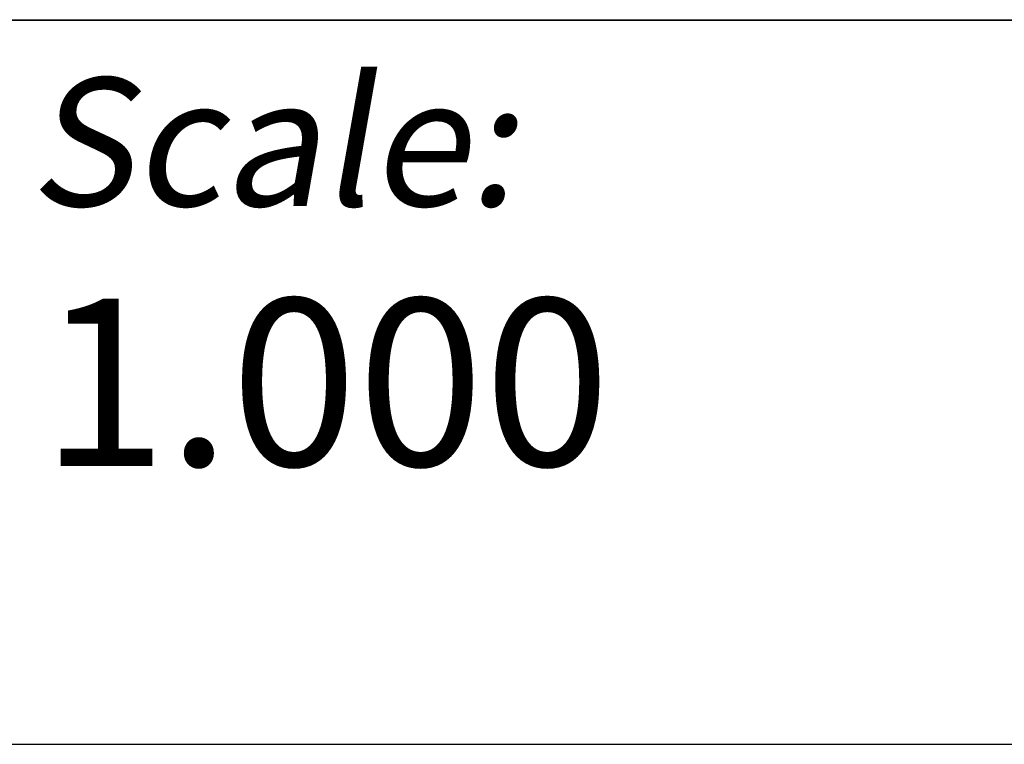
# Model space of a CAD drawing. Units: millimetres. Extents: x 0 to 420, y 0 to 297.
# Drawn here: x 252 to 269, y 37 to 50 of the extents above; entities that cross this region are included whole.
import ezdxf

# ---------------------------------------------------------------- set-up
doc = ezdxf.new("R2010")
doc.units = ezdxf.units.MM
doc.header["$LTSCALE"] = 23.1
doc.layers.get('0').update_dxf_attribs({"linetype": 'CONTINUOUS'})
doc.styles.get("Standard").update_dxf_attribs({"font": 'txt', "width": 0.8})
doc.styles.add('TEXTSTYLE_5', font='txt')
doc.styles.add('TEXTSTYLE_6', font='txt', dxfattribs={"width": 0.6})
doc.styles.add('TEXTSTYLE_7', font='txt', dxfattribs={"width": 0.7})
doc.styles.add('TEXTSTYLE_8', font='arial.ttf')

# ---------------------------------------------------------------- blocks, each defined once
blk = doc.blocks.new('*T3')
at = {"color": 2, "linetype": 'Continuous'}
for p, q in [((0, 0), (0, 45.49)), ((0, 45.49), (188, 45.49)), ((30, 32.5), (30, 45.49)), ((50, 8.5), (50, 45.49)), ((153.5, 32.5), (153.5, 45.49)), ((188, 0), (188, 45.49)), ((0, 32.5), (188, 32.5)), ((50, 19.5), (188, 19.5)), ((153.5, 8.5), (153.5, 19.5)), ((170.75, 8.5), (170.75, 19.5)), ((0, 8.5), (188, 8.5)), ((85, 0), (85, 8.5)), ((0, 0), (188, 0))]:
    blk.add_line(p, q, dxfattribs=at)
at = {"color": 2, "linetype": 'Continuous', "line_spacing_factor": 0.9}
for s, insert, char_height, width, attachment_point, style in [('\\Q10.0; Technical Specification:', (50.062, 44.457), 2.3, 69, 1, 'TEXTSTYLE_6'), ('\\Q10.0; Units of measure :', (153.562, 44.457), 2.3, 52.44, 1, 'TEXTSTYLE_6'), ('\\Q10.0; Scale:', (30.062, 44.457), 2.3, 19.32, 1, 'TEXTSTYLE_6'), (' iEM1521 1P+N UP MAX 63A ENERGY METER', (50.062, 30.75), 3, 179.66543, 1, 'TEXTSTYLE_8'), ('\\Q10.0; Document Number:', (50.062, 17.882), 2.3, 54.74, 1, 'TEXTSTYLE_7'), ('\\Q10.0; Sheet: ', (170.812, 17.882), 2.3, 25.76, 1, 'TEXTSTYLE_7'), ('\\Q10.0; Doc. Rev.', (153.562, 17.882), 2.3, 27.6, 1, 'TEXTSTYLE_6'), ('EAV33461_CAD2D', (101.75, 13.922), 4, 101.33333, 2, 'TEXTSTYLE_5'), ('\\Q10.0; State:', (85.062, 7.507), 2.3, 19.32, 1, 'TEXTSTYLE_6')]:
    blk.add_mtext(s, dxfattribs=dict(at, insert=insert, char_height=char_height, width=width, attachment_point=attachment_point, style=style))
at = {"color": 2, "linetype": 'Continuous', "char_height": 3, "line_spacing_factor": 0.9}
for s, insert, width, attachment_point in [(' 1.000', (30.062, 40.495), 28.8, 1), ('1/1', (179.375, 12.75), 14.4, 2)]:
    blk.add_mtext(s, dxfattribs=dict(at, insert=insert, width=width, attachment_point=attachment_point))

msp = doc.modelspace()

# ---------------------------------------------------------------- linework, layer by layer
at = {"color": 5, "linetype": 'Continuous'}
for p, q in [((221, 50.5), (409, 50.5)), ((221, 37.5), (409, 37.5))]:
    msp.add_line(p, q, dxfattribs=at)

# ---------------------------------------------------------------- block references
msp.add_blockref('*T3', (221, 5))

doc.saveas('drawing.dxf')
